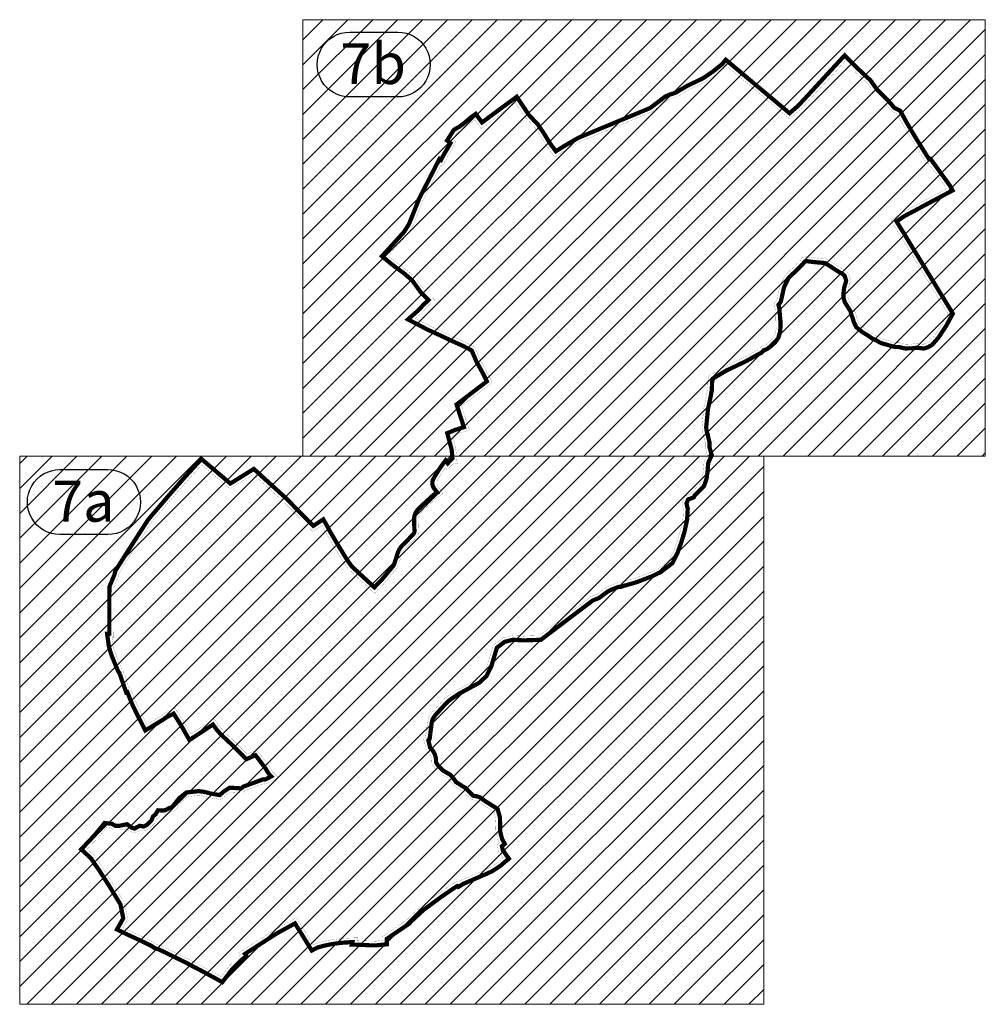
# Model space of a CAD drawing. Units: metres. Extents: x -200 to 9298939, y -200 to 5019692.
# Drawn here: x 7580093 to 7583520, y 4752575 to 4756069 of the extents above; entities that cross this region are included whole.
import ezdxf

# ---------------------------------------------------------------- set-up
doc = ezdxf.new("R2010")
doc.units = ezdxf.units.M
doc.header["$MEASUREMENT"] = 0
doc.linetypes.add('ACAD_ISO04W100', pattern=[30, 24, -3, 0, -3])
doc.linetypes.add('DASHED2', pattern=[0.375, 0.25, -0.125])
doc.layers.add('03-Legenda', color=7, linetype='Continuous')
for name, color, linetype, lineweight in [('04-Legenda - tekst', 7, 'Continuous', 25), ('04-Okvir', 7, 'Continuous', 25), ('Granica plana', 220, 'ACAD_ISO04W100', 35)]:
    doc.layers.add(name, color=color, linetype=linetype, lineweight=lineweight)
doc.styles.get("Standard").update_dxf_attribs({"font": 'txt.shx', "height": 3})

msp = doc.modelspace()

# ---------------------------------------------------------------- hatches: boundary and pattern name
at = {"layer": '04-Legenda - tekst'}
h = msp.add_hatch(dxfattribs=at)
h.set_pattern_fill('ANSI31', color=251, scale=500)
h.set_pattern_definition([(45, (1004.9, 1946.09), (-44.19417382, 44.19417382), [])])
h.paths.add_polyline_path([(7581097.6, 4756069.5), (7583520.1, 4756069.5), (7583520.1, 4754520.6), (7581097.6, 4754520.6)])
at = {"layer": '04-Okvir'}
h = msp.add_hatch(dxfattribs=at)
h.set_pattern_fill('ANSI31', color=251, scale=500)
h.paths.add_polyline_path([(7580092.7, 4754520.6), (7582733.5, 4754520.6), (7582733.5, 4752574.5), (7580092.7, 4752574.5)])

# ---------------------------------------------------------------- linework, layer by layer
at = {"layer": '03-Legenda', "lineweight": 20}
for points in [[(7581097.6, 4756069.5), (7583520.1, 4756069.5), (7583520.1, 4754520.6), (7581097.6, 4754520.6)], [(7580092.7, 4754520.6), (7582733.5, 4754520.6), (7582733.5, 4752574.5), (7580092.7, 4752574.5)]]:
    msp.add_lwpolyline(points, close=True, dxfattribs=at)
at = {"layer": '03-Legenda', "lineweight": 30}
for points in [[(7581264, 4755795.1, -1.000002), (7581264, 4756025.5), (7581434.7, 4756025.5, -1.000002), (7581434.7, 4755795.1)], [(7580235.3, 4754241.9, -1.000002), (7580235.3, 4754472.4), (7580406, 4754472.4, -1.000002), (7580406, 4754241.9)]]:
    msp.add_lwpolyline(points, format="xyb", close=True, dxfattribs=at)
at = {"layer": 'Granica plana', "linetype": 'DASHED2', "lineweight": 30, "ltscale": 10, "const_width": 15, "flags": 128}
msp.add_lwpolyline([(7581378.6, 4755229.8), (7581457, 4755316.3), (7581474.6, 4755344.1), (7581511.2, 4755435.7), (7581582.7, 4755575.2), (7581587.9, 4755571.4), (7581600.5, 4755594.6), (7581611.1, 4755612.1), (7581621.8, 4755631.5), (7581609.7, 4755640.6), (7581634.1, 4755679), (7581652.7, 4755689.1), (7581669.8, 4755701.9), (7581691.2, 4755720.2), (7581694.3, 4755722.7), (7581711.4, 4755735.1), (7581733.6, 4755704.6), (7581776.4, 4755736.5), (7581856.9, 4755795.9), (7581899.2, 4755732.5), (7581920.4, 4755709.5), (7581931.4, 4755698.2), (7581939.7, 4755685.9), (7581948.2, 4755673.6), (7581955.2, 4755662.8), (7581968.1, 4755641.6), (7581978.8, 4755625.3), (7581995.9, 4755602.4), (7581998, 4755603.7), (7582009.6, 4755611.2), (7582022.6, 4755619.3), (7582040.9, 4755630), (7582053.1, 4755637.1), (7582065.6, 4755644.3), (7582076.2, 4755650.4), (7582090.3, 4755656.4), (7582104.1, 4755662.1), (7582149.8, 4755681), (7582186.2, 4755696.1), (7582276.5, 4755733.5), (7582298.2, 4755742.5), (7582326.7, 4755754.3, 0.064374), (7582332.8, 4755757.7), (7582336, 4755760.2), (7582341.1, 4755764.1), (7582349.4, 4755770.4), (7582363.2, 4755780.9), (7582372.2, 4755787.7), (7582379.6, 4755793.4, -0.057158), (7582388, 4755798.4), (7582396.5, 4755802.3), (7582420.8, 4755810.3), (7582463.3, 4755835.4), (7582512.5, 4755858.7), (7582522.4, 4755864.2), (7582552, 4755884.6), (7582577.9, 4755905.2), (7582586, 4755911.9), (7582598.8, 4755927.2), (7582653.7, 4755881.2), (7582722.7, 4755823.4), (7582743.3, 4755806.2), (7582785.4, 4755771), (7582825.3, 4755737.5), (7582857, 4755765), (7582866.6, 4755775.4), (7582925.5, 4755839.2), (7582962.9, 4755879.9), (7583020.7, 4755942.6), (7583066.6, 4755896.7), (7583112.8, 4755853.9), (7583134.4, 4755822.9), (7583171.2, 4755786.4), (7583186.6, 4755769.4), (7583195.9, 4755757.4), (7583218.3, 4755745.8), (7583241.1, 4755703.9), (7583263.9, 4755665.6), (7583277.5, 4755642.8), (7583299.1, 4755608.3), (7583311, 4755589.5), (7583320.1, 4755574.7), (7583325.1, 4755575.6), (7583343.7, 4755550.7), (7583394.4, 4755480.5), (7583403.9, 4755463.5), (7583385.4, 4755453.5), (7583374.6, 4755447.8), (7583364.3, 4755442.3), (7583352.2, 4755435.8), (7583336, 4755427.2), (7583300.9, 4755408.5), (7583253, 4755382.9), (7583244.2, 4755378.2), (7583236, 4755373.8), (7583228.2, 4755369.2), (7583226.1, 4755367.8), (7583218.6, 4755362.4), (7583205.4, 4755352.9), (7583220.8, 4755327.7), (7583239.4, 4755297.3), (7583269.3, 4755248.2), (7583278.7, 4755232.9), (7583300.4, 4755197.4), (7583334, 4755142.3), (7583352.5, 4755111.9), (7583399.5, 4755034.9), (7583404.8, 4755026), (7583395.9, 4755009.9), (7583385.6, 4754991), (7583381.9, 4754984), (7583356.2, 4754944.5), (7583353, 4754940.1), (7583331.8, 4754915.7), (7583316.5, 4754906.9), (7583301.5, 4754902.1), (7583278.6, 4754905.1), (7583259.2, 4754902.8), (7583251.3, 4754903.2), (7583236.5, 4754902.3), (7583212.7, 4754907.6), (7583199.8, 4754907.5), (7583149.8, 4754921.7), (7583130.5, 4754932.5), (7583118.5, 4754937.8), (7583104, 4754948.2), (7583085, 4754959.6), (7583062.3, 4754977.8), (7583054.1, 4754994.5), (7583048.4, 4755012.5), (7583042.4, 4755029.1), (7583042.1, 4755033.2), (7583041.1, 4755035.5), (7583035.6, 4755044.3), (7583027, 4755057.6), (7583021.6, 4755066.5), (7583016.8, 4755081.6), (7583016.4, 4755096.5), (7583019, 4755118.4), (7583022.6, 4755129.5), (7583026.1, 4755142.3), (7583022.9, 4755154.4), (7583019.8, 4755162.2), (7583012.6, 4755167.6), (7583010.3, 4755169.4), (7583004.7, 4755171.3), (7582998.7, 4755175.4), (7582982.2, 4755185.7), (7582969.6, 4755194.2), (7582951, 4755205.7), (7582928.2, 4755207.7), (7582921.8, 4755208.2), (7582912.2, 4755209.1), (7582894.7, 4755211.3), (7582885.4, 4755212.7), (7582879.1, 4755210.6), (7582875, 4755205.6), (7582870, 4755199.8), (7582861.8, 4755192.2), (7582847, 4755176.3), (7582837.4, 4755168), (7582833.6, 4755164.1), (7582825.5, 4755157.3), (7582820.7, 4755151.6), (7582817.3, 4755142.7), (7582811.6, 4755132.4), (7582805.6, 4755119.8), (7582794.3, 4755068.3), (7582785.9, 4755057.4), (7582789.2, 4755043.2), (7582790, 4755031.9), (7582791.4, 4755019.9), (7582791.8, 4755004), (7582793.2, 4754999.5), (7582793, 4754976.7), (7582791, 4754959.1), (7582785.4, 4754940.3), (7582774.3, 4754924.4), (7582760.7, 4754912.2), (7582746.5, 4754901), (7582738.8, 4754897.7), (7582734.4, 4754896.9), (7582726.3, 4754887.9), (7582698.3, 4754872.9), (7582681.9, 4754863.6), (7582666.3, 4754855.1), (7582601.4, 4754824.3), (7582552.8, 4754795.4), (7582550.2, 4754780.4), (7582549.4, 4754754.6), (7582543.1, 4754721.3), (7582535.9, 4754689.2), (7582529.4, 4754622.8), (7582529.9, 4754617.2), (7582531.7, 4754605.5), (7582534.9, 4754597.6), (7582536.3, 4754589.2), (7582540.9, 4754570.3), (7582541, 4754552.3), (7582549.2, 4754523.3), (7582537.7, 4754499), (7582536.5, 4754495.3), (7582536.4, 4754494.2), (7582534.1, 4754464.3), (7582533.3, 4754459.1), (7582532.7, 4754456.3), (7582532.5, 4754455.7), (7582532.5, 4754455.5), (7582532.5, 4754455), (7582532.4, 4754452.3), (7582530.5, 4754438.9), (7582521, 4754412.7), (7582503, 4754395.6), (7582493.8, 4754385.5), (7582489.1, 4754381.9), (7582485.2, 4754373.9), (7582465.2, 4754366.4), (7582459.5, 4754352.8), (7582459.9, 4754349.6), (7582463.9, 4754333.5), (7582461.8, 4754295.2), (7582452.7, 4754252.8), (7582441.1, 4754214.6), (7582427.7, 4754177.4), (7582409.5, 4754140.6), (7582368.3, 4754109), (7582336, 4754093.2), (7582324.6, 4754089.1), (7582283, 4754073), (7582240.8, 4754060.9), (7582228.9, 4754056.8), (7582217.2, 4754055.9), (7582188.8, 4754044.4), (7582177.7, 4754038.2), (7582149, 4754016.8), (7582138.4, 4754012.5), (7582126.9, 4754008), (7582045.5, 4753946.5), (7582030.7, 4753935.3), (7581942.6, 4753868.4), (7581881.3, 4753866.3), (7581842.7, 4753868.4), (7581813.9, 4753861.1), (7581786.6, 4753840.3), (7581767.1, 4753775.6), (7581749.9, 4753740.3), (7581724.7, 4753716.3), (7581653.2, 4753677.5), (7581626.5, 4753659.8), (7581611.7, 4753648.7), (7581569.6, 4753603), (7581557.9, 4753585.8), (7581555.5, 4753576.7), (7581547.8, 4753517.1), (7581543.1, 4753511.6), (7581549.5, 4753485.7), (7581551.6, 4753483.7), (7581555.4, 4753479.6), (7581557.9, 4753476.5), (7581560.1, 4753473.3), (7581562.1, 4753470), (7581563.5, 4753467.4), (7581564.5, 4753465.4), (7581565.6, 4753463), (7581566.7, 4753460.2), (7581567.4, 4753458.1), (7581568.4, 4753454.6), (7581569.1, 4753451.5), (7581569.9, 4753447.1), (7581570.4, 4753442.3), (7581570.5, 4753437.6), (7581570.4, 4753433.9), (7581577.6, 4753421.7), (7581595.8, 4753403.9), (7581620.9, 4753389.6), (7581632.7, 4753376.1), (7581642, 4753362.8), (7581653.5, 4753356), (7581663.1, 4753349.3), (7581674.3, 4753343.2), (7581703.2, 4753314.7), (7581715.3, 4753312.9), (7581727.8, 4753308.4), (7581740.5, 4753298.6), (7581789, 4753268), (7581797.4, 4753237), (7581798.2, 4753201), (7581798, 4753188.1), (7581804.6, 4753162.6), (7581814.3, 4753143.8), (7581804.2, 4753135.9), (7581807.5, 4753121.5), (7581829, 4753091.5), (7581810.6, 4753076), (7581799, 4753066), (7581788.3, 4753059), (7581775.3, 4753050.6), (7581767.9, 4753045.9), (7581747, 4753036.5), (7581667.9, 4753002.3), (7581649.6, 4752991.2), (7581646.1, 4752994.5), (7581642.8, 4752992.9), (7581589.4, 4752956.2), (7581525.4, 4752908.9), (7581481.8, 4752868.4), (7581475, 4752860.6), (7581419, 4752822.7), (7581395.9, 4752806.8), (7581395.9, 4752787.5), (7581357.8, 4752783.7), (7581347, 4752784), (7581333.2, 4752784), (7581316.1, 4752785), (7581271.4, 4752786.7), (7581273.5, 4752795.1), (7581265.1, 4752794.8), (7581234.2, 4752792.8), (7581216, 4752790.4), (7581196.5, 4752787.4), (7581173, 4752782.5), (7581148.8, 4752775.7), (7581129.5, 4752765.4), (7581069.8, 4752861.8), (7581005, 4752826), (7580892.2, 4752753.4), (7580898.3, 4752745.1), (7580881.4, 4752733.2), (7580847.9, 4752700.2), (7580811.7, 4752653), (7580782.3, 4752669.5), (7580720.6, 4752702.7), (7580699.3, 4752713.4), (7580684.8, 4752721.7), (7580665.6, 4752730.8), (7580647.8, 4752739.6), (7580621.7, 4752752.4), (7580599, 4752763.5), (7580585.1, 4752769.8), (7580578.3, 4752771.5), (7580567.8, 4752776.5), (7580561.3, 4752781.2), (7580525.9, 4752798.7), (7580470.4, 4752824.4), (7580437.9, 4752840.2), (7580460.3, 4752879.9), (7580450.3, 4752929.3), (7580409.6, 4752996.1), (7580374, 4753051.6), (7580363.7, 4753065.9), (7580345.9, 4753092.5), (7580311.1, 4753124.6), (7580359.5, 4753175.7), (7580394.2, 4753218.2), (7580420.4, 4753215.1), (7580432.5, 4753208.1), (7580446.6, 4753208.1), (7580473.6, 4753213.6), (7580489.8, 4753202), (7580499.8, 4753198.3), (7580518.5, 4753208.2), (7580533, 4753205.6), (7580545.1, 4753211.7), (7580559.9, 4753226.3), (7580566, 4753241.5), (7580574.7, 4753248.3), (7580583.6, 4753263.2), (7580603.5, 4753262.5), (7580609.9, 4753263.8), (7580623.9, 4753271.1), (7580633.5, 4753274.2), (7580658.9, 4753306.1), (7580684.5, 4753326.5), (7580727.8, 4753331.2), (7580745.7, 4753328.9), (7580774.1, 4753321.9), (7580802.4, 4753317.2), (7580817.6, 4753330.1), (7580837.9, 4753343.5), (7580879.1, 4753340.9), (7580885.8, 4753347), (7580957.2, 4753373.2), (7580963.8, 4753372.1), (7580985.3, 4753383.4), (7580980.2, 4753388.5), (7580975.4, 4753395.2), (7580971.8, 4753400.7), (7580965.9, 4753411), (7580929.8, 4753458.8), (7580896.9, 4753444.5), (7580839.9, 4753501.5), (7580811.4, 4753528), (7580794.8, 4753545.7), (7580778.6, 4753567.7), (7580739.5, 4753541.8), (7580695.2, 4753512.5), (7580666.5, 4753563.2), (7580639.2, 4753606.4), (7580629.2, 4753601.1), (7580620.4, 4753596.8), (7580613.9, 4753593.2), (7580607.4, 4753589.2), (7580602.5, 4753585.4), (7580538.6, 4753546.7), (7580509.5, 4753603.4), (7580502.3, 4753618.1), (7580494.5, 4753634.2), (7580484, 4753659.3), (7580474.8, 4753682.5), (7580470.9, 4753681.3), (7580446.5, 4753751), (7580442.3, 4753756.1), (7580419.9, 4753810.2), (7580409.7, 4753842.1), (7580403, 4753889.5), (7580410.9, 4753889.8), (7580411.1, 4754056.5), (7580428.7, 4754098.8), (7580432.6, 4754113.6), (7580474.3, 4754179.6), (7580548.6, 4754294.7), (7580620.3, 4754378.8), (7580682.1, 4754449.5), (7580738, 4754510), (7580810.3, 4754448.7), (7580840.5, 4754423), (7580923.6, 4754474.8), (7581036.9, 4754371.9), (7581134.9, 4754272.6), (7581170.3, 4754295.9), (7581180.9, 4754277.7), (7581194.5, 4754252.1), (7581213.3, 4754220.2), (7581252.8, 4754155.2), (7581259.6, 4754145.2), (7581270.4, 4754130.2), (7581291.9, 4754109.7), (7581351.7, 4754054.5), (7581351.9, 4754054.7), (7581360, 4754063.9), (7581374.1, 4754077.2), (7581386.4, 4754091.9), (7581401.6, 4754110.2), (7581415.4, 4754126.8), (7581416.8, 4754128.5, 0.0964), (7581422.8, 4754139.5), (7581434, 4754174.8), (7581434.6, 4754176.6, -0.124976), (7581451.7, 4754204), (7581465.2, 4754217.8), (7581488.1, 4754241.2, 0.132248), (7581493.6, 4754251.1, 0.084612), (7581493.9, 4754254.7), (7581492.7, 4754288.7), (7581492.5, 4754293.2, -0.205134), (7581507.8, 4754332.8), (7581514.1, 4754338.9), (7581527.7, 4754351.5), (7581540.6, 4754363.4), (7581547.2, 4754369.6), (7581551.2, 4754373.3), (7581557.1, 4754378.7), (7581563, 4754383.4), (7581571.2, 4754388.8), (7581574.8, 4754390.8), (7581569, 4754398.5), (7581563.1, 4754406.2), (7581561.5, 4754408.8, -0.275467), (7581562.4, 4754442), (7581573.3, 4754460.3), (7581579.4, 4754470.1), (7581588.7, 4754484.2), (7581604.4, 4754505.1), (7581612, 4754494.8), (7581628.7, 4754512.3), (7581625.8, 4754544.1), (7581610.3, 4754601.8), (7581639.2, 4754613.6), (7581669.4, 4754623.1), (7581643.4, 4754703.6), (7581688.3, 4754737.8), (7581751, 4754785.7), (7581739.6, 4754808.8), (7581735.9, 4754816.1), (7581713.9, 4754855.7), (7581697.1, 4754895.3), (7581666, 4754911.7), (7581630, 4754927.7), (7581586.9, 4754948.1), (7581542.1, 4754968.5), (7581470.8, 4755005.7), (7581507.1, 4755037.5), (7581525.6, 4755057.3), (7581527.6, 4755059.1), (7581543.8, 4755074.7), (7581515.8, 4755102.6), (7581490.1, 4755138.2), (7581485.6, 4755144.3), (7581455.3, 4755170.3), (7581420.1, 4755196), (7581396.9, 4755214.8)], format="xyb", close=True, dxfattribs=at)
at = {"layer": 'Granica plana', "linetype": 'ByBlock', "lineweight": 30, "ltscale": 50, "const_width": 0.5, "flags": 128}
msp.add_lwpolyline([(7583386.7, 4755027.2), (7583387.5, 4755025.8), (7583382.7, 4755017.1), (7583372.3, 4754998.1), (7583368.9, 4754991.6), (7583343.8, 4754953), (7583341.2, 4754949.5), (7583322.2, 4754927.5), (7583310.4, 4754920.7), (7583300.1, 4754917.4), (7583278.7, 4754920.3), (7583258.7, 4754917.9), (7583251.2, 4754918.3), (7583237.7, 4754917.4), (7583214.3, 4754922.6), (7583201.8, 4754922.5), (7583155.6, 4754935.7), (7583137.2, 4754945.9), (7583126, 4754950.9), (7583112.2, 4754960.7), (7583093.6, 4754971.9), (7583074.3, 4754987.4), (7583068.1, 4755000.1), (7583062.6, 4755017.4), (7583057.2, 4755032.1), (7583056.9, 4755036.8), (7583054.4, 4755042.5), (7583048.3, 4755052.4), (7583039.7, 4755065.6), (7583035.4, 4755072.7), (7583031.8, 4755084.1), (7583031.4, 4755095.8), (7583033.7, 4755115.1), (7583037, 4755125.1), (7583041.6, 4755142.3), (7583037.1, 4755159), (7583032.3, 4755171.7), (7583021.6, 4755179.6), (7583017.4, 4755182.8), (7583011.5, 4755184.8), (7583007, 4755188), (7582990.3, 4755198.3), (7582977.7, 4755206.8), (7582947.4, 4755225.5), (7582944.8, 4755221.3), (7582929.5, 4755222.6), (7582923, 4755223.2), (7582913.8, 4755224), (7582896.7, 4755226.2), (7582884.2, 4755228), (7582870.2, 4755223.6), (7582863.5, 4755215.2), (7582859.2, 4755210.2), (7582851.2, 4755202.8), (7582836.6, 4755187.1), (7582827.2, 4755179), (7582823.4, 4755175.2), (7582814.8, 4755167.9), (7582807.7, 4755159.3), (7582803.6, 4755149.1), (7582798.3, 4755139.2), (7582791.3, 4755124.7), (7582780.4, 4755074.8), (7582769.7, 4755060.9), (7582774.3, 4755041), (7582775, 4755030.6), (7582776.4, 4755018.8), (7582776.8, 4755001.5), (7582778.2, 4754997.2), (7582778.1, 4754977.6), (7582776.2, 4754962.2), (7582771.7, 4754946.9), (7582763, 4754934.4), (7582751, 4754923.7), (7582738.7, 4754914), (7582734.5, 4754912.2), (7582726.7, 4754910.8), (7582716.9, 4754899.9), (7582691.1, 4754886.1), (7582674.6, 4754876.8), (7582659.4, 4754868.5), (7582594.3, 4754837.6), (7582539.3, 4754804.8), (7582535.2, 4754781.9), (7582534.5, 4754756.2), (7582528.4, 4754724.3), (7582521.1, 4754691.6), (7582514.3, 4754622.9), (7582515, 4754615.4), (7582517.1, 4754601.4), (7582520.4, 4754593.5), (7582521.6, 4754586.2), (7582525.9, 4754568.5), (7582526, 4754550.2), (7582533.2, 4754524.7), (7582523.8, 4754504.5), (7582521.7, 4754498.3), (7582521.5, 4754495.4), (7582519.1, 4754466), (7582518.5, 4754461.8), (7582518.5, 4754461.8), (7582518, 4754459.6), (7582517.8, 4754458.6), (7582517.6, 4754457.4), (7582517.5, 4754455.9), (7582517.4, 4754453.6), (7582515.8, 4754442.5), (7582508.1, 4754421.1), (7582492.3, 4754406.1), (7582483.6, 4754396.6), (7582477.1, 4754391.6), (7582474.3, 4754385.9), (7582453.8, 4754378.2), (7582444.1, 4754354.9), (7582445.2, 4754346.8), (7582448.8, 4754332.1), (7582446.9, 4754297.2), (7582438.1, 4754256.6), (7582426.9, 4754219.3), (7582413.9, 4754183.3), (7582397.6, 4754150.4), (7582360.3, 4754121.8), (7582330.2, 4754107), (7582319.4, 4754103.2), (7582278.3, 4754087.2), (7582236.2, 4754075.2), (7582225.8, 4754071.6), (7582213.8, 4754070.7), (7582182.2, 4754058), (7582169.5, 4754050.7), (7582141.6, 4754030), (7582132.9, 4754026.5), (7582119.5, 4754021.2), (7582036.4, 4753958.4), (7582021.6, 4753947.2), (7581937.4, 4753883.3), (7581937.4, 4753883.3), (7581881.4, 4753881.4), (7581841.3, 4753883.5), (7581807.3, 4753874.9), (7581773.6, 4753849.3), (7581753, 4753781.1), (7581737.6, 4753749.3), (7581715.8, 4753728.5), (7581645.5, 4753690.4), (7581617.9, 4753672), (7581601.6, 4753659.8), (7581557.8, 4753612.3), (7581544, 4753592.1), (7581540.8, 4753579.6), (7581533.5, 4753523.4), (7581526.8, 4753515.4), (7581536.1, 4753477.4), (7581538.4, 4753475.5), (7581541, 4753473.1), (7581544, 4753469.8), (7581545.9, 4753467.5), (7581547.5, 4753465.1), (7581549.1, 4753462.5), (7581550.2, 4753460.5), (7581550.9, 4753459.1), (7581551.7, 4753457.3), (7581552.6, 4753455), (7581553.1, 4753453.5), (7581553.9, 4753450.7), (7581554.4, 4753448.5), (7581555.1, 4753445), (7581555.4, 4753441.4), (7581555.5, 4753437.8), (7581555.4, 4753434.9), (7581555.1, 4753432.5), (7581554.9, 4753430.6), (7581565.7, 4753412.3), (7581586.7, 4753391.9), (7581611.3, 4753377.8), (7581620.8, 4753366.9), (7581631.6, 4753351.6), (7581645.4, 4753343.4), (7581655.2, 4753336.6), (7581665.2, 4753331.1), (7581675.5, 4753320.4), (7581699.9, 4753300.5), (7581720.4, 4753295.1), (7581732.4, 4753286), (7581775.9, 4753258.5), (7581775.9, 4753258.5), (7581775.9, 4753258.5), (7581782.1, 4753234.6), (7581783.3, 4753215.3), (7581782.7, 4753199.7), (7581783.2, 4753185.6), (7581790.5, 4753157.2), (7581795.3, 4753148), (7581787.3, 4753141.8), (7581789.4, 4753133.5), (7581793.6, 4753115.2), (7581808.8, 4753094.1), (7581800.8, 4753087.4), (7581790, 4753078), (7581780.1, 4753071.6), (7581767.1, 4753063.2), (7581760.8, 4753059.1), (7581740.9, 4753050.2), (7581661, 4753015.7), (7581651.5, 4753009.9), (7581648.7, 4753012.5), (7581635.3, 4753005.9), (7581580.7, 4752968.5), (7581515.8, 4752920.5), (7581471, 4752878.8), (7581465, 4752871.9), (7581410.6, 4752835.1), (7581380.6, 4752814.5), (7581380.6, 4752812.7), (7581380.9, 4752807.6), (7581380.9, 4752801.1), (7581357.3, 4752798.7), (7581347.2, 4752799), (7581333.7, 4752799), (7581316.8, 4752800), (7581290.4, 4752801), (7581290.4, 4752801), (7581292.8, 4752810.7), (7581292.8, 4752810.7), (7581264.4, 4752809.8), (7581232.8, 4752807.7), (7581213.9, 4752805.3), (7581193.8, 4752802.2), (7581169.4, 4752797), (7581143.2, 4752789.7), (7581134.8, 4752785.2), (7581077.7, 4752877.5), (7581077.7, 4752877.5), (7581077.7, 4752877.5), (7581077.7, 4752877.5), (7581077.7, 4752877.5), (7581077.7, 4752877.5), (7581077.7, 4752877.5), (7581077.7, 4752877.5), (7581077.7, 4752877.5, 0.313424), (7581069.9, 4752879), (7580997.3, 4752838.9), (7580997.3, 4752838.9), (7580997.3, 4752838.9), (7580997.3, 4752838.9), (7580997.3, 4752838.9), (7580870.6, 4752757.4), (7580877.1, 4752748.5), (7580871.8, 4752744.7), (7580836.6, 4752710.1), (7580807.7, 4752672.4), (7580807.7, 4752672.4), (7580789.5, 4752682.7), (7580727.5, 4752716.1), (7580706.3, 4752726.7), (7580691.7, 4752735), (7580672.2, 4752744.3), (7580654.4, 4752753), (7580628.3, 4752765.9), (7580605.4, 4752777.1), (7580590.1, 4752784), (7580583.4, 4752785.7), (7580575.5, 4752789.5), (7580569, 4752794.1), (7580532.4, 4752812.3), (7580476.8, 4752837.9), (7580458.8, 4752846.7), (7580458.8, 4752846.7), (7580476.1, 4752877.4), (7580476.1, 4752877.4), (7580476.1, 4752877.4), (7580476.1, 4752877.4), (7580476.1, 4752877.4), (7580476.1, 4752877.4), (7580464.4, 4752934.8), (7580464.4, 4752934.8), (7580464.4, 4752934.8), (7580464.4, 4752934.8), (7580422.3, 4753004), (7580386.4, 4753060), (7580376, 4753074.5), (7580357.4, 4753102.3), (7580332.4, 4753125.3), (7580370.8, 4753165.8), (7580400.6, 4753202.3), (7580415.6, 4753200.5), (7580428.5, 4753193.1), (7580448.1, 4753193.1), (7580470.2, 4753197.6), (7580482.7, 4753188.6), (7580500.8, 4753182), (7580520.9, 4753192.5), (7580535.3, 4753190), (7580554, 4753199.4), (7580572.7, 4753217.9), (7580578.4, 4753232.2), (7580586.1, 4753238.3), (7580591.9, 4753247.9), (7580604.7, 4753247.5), (7580614.9, 4753249.5), (7580629.7, 4753257.2), (7580642.5, 4753261.3), (7580669.6, 4753295.5), (7580690.5, 4753312.1), (7580727.6, 4753316.1), (7580742.9, 4753314.1), (7580771.1, 4753307.2), (7580806.9, 4753301.3), (7580826.6, 4753318.1), (7580841.9, 4753328.2), (7580884.6, 4753325.5), (7580893.8, 4753334), (7580958.6, 4753357.8), (7580966.3, 4753356.4), (7581010.1, 4753379.5), (7581010.1, 4753379.5), (7580991.7, 4753398.2), (7580987.8, 4753403.7), (7580984.7, 4753408.5), (7580978.5, 4753419.3), (7580934.7, 4753477.3), (7580934.7, 4753477.3), (7580934.7, 4753477.3), (7580900.2, 4753462.3), (7580850.3, 4753512.3), (7580822, 4753538.6), (7580806.3, 4753555.3), (7580782.2, 4753588), (7580731.2, 4753554.3), (7580700.4, 4753533.8), (7580679.3, 4753570.9), (7580644.4, 4753626.3), (7580622.4, 4753614.4), (7580613.5, 4753610.1), (7580606.4, 4753606.2), (7580598.8, 4753601.6), (7580594, 4753597.8), (7580544.6, 4753567.9), (7580544.6, 4753567.9), (7580544.6, 4753567.9), (7580544.6, 4753567.9), (7580544.6, 4753567.9), (7580522.9, 4753610.1), (7580515.8, 4753624.6), (7580508.2, 4753640.3), (7580497.9, 4753665), (7580483.7, 4753700.9), (7580480.3, 4753699.8), (7580459.7, 4753758.4), (7580455.3, 4753763.9), (7580434, 4753815.3), (7580424.4, 4753845.5), (7580420.2, 4753875.1), (7580425.9, 4753875.3), (7580426.1, 4754053.5), (7580442.9, 4754094), (7580446.5, 4754107.5), (7580487, 4754171.6), (7580560.6, 4754285.7), (7580631.6, 4754369), (7580693.3, 4754439.5), (7580739.3, 4754489.3), (7580800.6, 4754437.2), (7580839.2, 4754404.5), (7580921.9, 4754456.1), (7581026.5, 4754361.1), (7581132.9, 4754253.3), (7581132.9, 4754253.3), (7581165.3, 4754274.7), (7581167.8, 4754270.4), (7581181.4, 4754244.8), (7581200.4, 4754212.5), (7581240.1, 4754147.1), (7581247.3, 4754136.6), (7581259.1, 4754120.2), (7581281.7, 4754098.8), (7581346.2, 4754039.1), (7581352.9, 4754033.2), (7581363.2, 4754044.8), (7581370.8, 4754053.4), (7581385.1, 4754066.9), (7581397.9, 4754082.3), (7581413.1, 4754100.6), (7581426.9, 4754117.2), (7581428.3, 4754119, 0.0964), (7581437.1, 4754134.9), (7581448.3, 4754170.3), (7581448.9, 4754172, -0.126068), (7581462.2, 4754193.4), (7581475.9, 4754207.3), (7581498.8, 4754230.7, 0.132248), (7581508.2, 4754247.4, 0.079869), (7581508.9, 4754255.6), (7581507.7, 4754289.2), (7581507.5, 4754293.7, -0.203674), (7581518.4, 4754322.2), (7581524.4, 4754328), (7581537.9, 4754340.5), (7581550.8, 4754352.4), (7581557.4, 4754358.6), (7581561.4, 4754362.3), (7581566.9, 4754367.3), (7581571.9, 4754371.3), (7581579, 4754376), (7581588.3, 4754381.2), (7581592.1, 4754383.4, 0.455701), (7581593.7, 4754390.7), (7581587.8, 4754398.5), (7581580.9, 4754407.6), (7581575.5, 4754414.7), (7581574.5, 4754416.4, -0.273771), (7581575.2, 4754434.1), (7581586.2, 4754452.5), (7581592, 4754462), (7581592, 4754462), (7581601, 4754475.5), (7581604.3, 4754479.9), (7581610.4, 4754471.5), (7581634.6, 4754496.7), (7581645.7, 4754492.2), (7581645.7, 4754492.2), (7581640.6, 4754546.7), (7581628.2, 4754592.9), (7581644.4, 4754599.5), (7581688.3, 4754613.3), (7581661, 4754698.1), (7581697.4, 4754725.9), (7581697.4, 4754725.9), (7581769.9, 4754781.3), (7581753, 4754815.5), (7581749.2, 4754823.1), (7581727.4, 4754862.3), (7581727.4, 4754862.3), (7581727.4, 4754862.3), (7581708.8, 4754906), (7581672.6, 4754925.2), (7581636.3, 4754941.3), (7581593.2, 4754961.7), (7581548.7, 4754982), (7581497.2, 4755008.8), (7581517.6, 4755026.7), (7581536.1, 4755046.6), (7581537.8, 4755048.1), (7581565.3, 4755074.5), (7581527.3, 4755112.4), (7581502.2, 4755147), (7581496.7, 4755154.6), (7581464.6, 4755182), (7581429.3, 4755207.9), (7581406.4, 4755226.5), (7581400.3, 4755231.4), (7581469, 4755307.2), (7581488, 4755337.3), (7581488, 4755337.3), (7581488, 4755337.3), (7581488, 4755337.3), (7581524.9, 4755429.5), (7581524.9, 4755429.5), (7581588, 4755552.7), (7581591.5, 4755550.1), (7581597.1, 4755556.9), (7581613.5, 4755587.1), (7581624.1, 4755604.6), (7581641.2, 4755635.7), (7581629.8, 4755644.3), (7581644.7, 4755667.7), (7581660.8, 4755676.5), (7581679.2, 4755690.2), (7581700.8, 4755708.6), (7581703.4, 4755710.8), (7581708.1, 4755714.2), (7581730.5, 4755683.4), (7581785.4, 4755724.5), (7581785.4, 4755724.5), (7581785.4, 4755724.5), (7581853.1, 4755774.5), (7581887.4, 4755723.2), (7581909.5, 4755699.2), (7581919.7, 4755688.7), (7581927.3, 4755677.4), (7581935.8, 4755665.3), (7581942.5, 4755654.8), (7581955.4, 4755633.6), (7581966.5, 4755616.7), (7581989.2, 4755586.4), (7581992.1, 4755582.8), (7581993.8, 4755583.3), (7581994.9, 4755584), (7581997.5, 4755585.6), (7582006.1, 4755591.1), (7582017.6, 4755598.5), (7582030.4, 4755606.5), (7582048.4, 4755617), (7582060.6, 4755624.1), (7582073.1, 4755631.3), (7582082.9, 4755637), (7582096.1, 4755642.6), (7582109.8, 4755648.2), (7582155.6, 4755667.2), (7582191.9, 4755682.2), (7582282.3, 4755719.6), (7582303.9, 4755728.6), (7582332.5, 4755740.4, 0.064374), (7582341.8, 4755745.8), (7582345, 4755748.2), (7582350.2, 4755752.1), (7582358.5, 4755758.4), (7582372.3, 4755768.9), (7582381.3, 4755775.8), (7582388.8, 4755781.5, -0.057689), (7582394.3, 4755784.8), (7582402, 4755788.3), (7582427, 4755796.6), (7582470.3, 4755822.1), (7582519.4, 4755845.4), (7582519.4, 4755845.4), (7582530.3, 4755851.4), (7582530.3, 4755851.4), (7582560.9, 4755872.5), (7582587.3, 4755893.6), (7582596.6, 4755901.2), (7582600.7, 4755906.1), (7582644.1, 4755869.7), (7582713.1, 4755811.9), (7582733.7, 4755794.7), (7582733.7, 4755794.7), (7582775.7, 4755759.5), (7582825.4, 4755717.8), (7582867.5, 4755754.2), (7582877.7, 4755765.2), (7582936.5, 4755829.1), (7582974, 4755869.7), (7583021.2, 4755920.9), (7583056.2, 4755885.9), (7583101.4, 4755844), (7583122.8, 4755813.2), (7583160.3, 4755776), (7583175.1, 4755759.8), (7583186.1, 4755745.6), (7583207.3, 4755734.6), (7583228.3, 4755696), (7583228.3, 4755696.1), (7583228.3, 4755696.1), (7583228.3, 4755696.1), (7583251, 4755658), (7583264.7, 4755634.9), (7583286.4, 4755600.3), (7583298.3, 4755581.6), (7583312.6, 4755558.3), (7583318.5, 4755559.3), (7583331.6, 4755541.8), (7583381.7, 4755472.4), (7583383.3, 4755469.5), (7583378.3, 4755466.7), (7583367.6, 4755461), (7583357.2, 4755455.5), (7583345.1, 4755449), (7583328.9, 4755440.4), (7583293.8, 4755421.7), (7583245.9, 4755396.2), (7583237.2, 4755391.5), (7583228.6, 4755386.9), (7583220, 4755381.8), (7583217.5, 4755380), (7583209.8, 4755374.5), (7583189.5, 4755359.9, 0.39233), (7583188, 4755352.6), (7583208, 4755319.9), (7583226.6, 4755289.5), (7583256.5, 4755240.4), (7583265.9, 4755225.1), (7583287.6, 4755189.5), (7583321.2, 4755134.5), (7583339.7, 4755104.1), (7583379.6, 4755038.8)], format="xyb", close=True, dxfattribs=at)

# ---------------------------------------------------------------- texts
at = {"layer": '03-Legenda', "char_height": 145.267, "width": 6280.946, "attachment_point": 2}
for s, insert in [('{\\fArial|b1|i0|c238|p34;7\\fArial|b1|i0|c0|p34;b}', (7581347.3, 4755986.1)), ('{\\fArial|b1|i0|c238|p34;7\\fArial|b1|i0|c0|p34;a}', (7580318.6, 4754432.9))]:
    msp.add_mtext(s, dxfattribs=dict(at, insert=insert))

doc.saveas('drawing.dxf')
